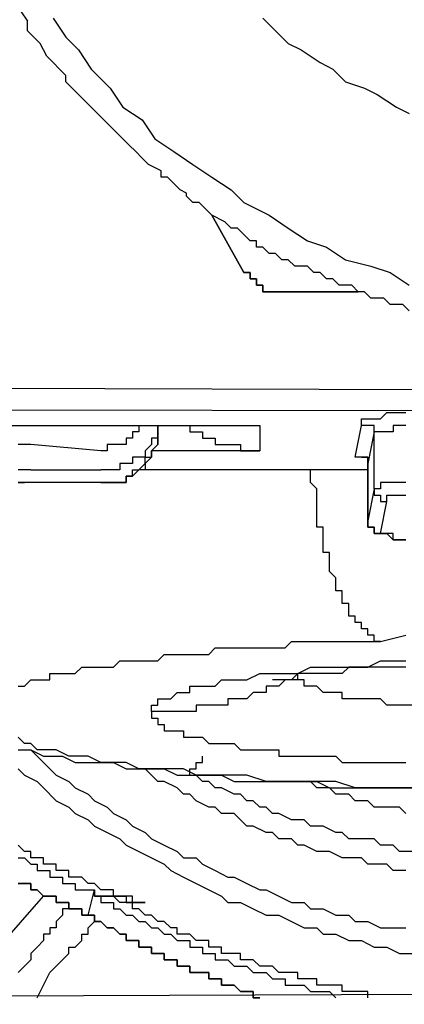
# Model space of a CAD drawing. Units: inches. Extents: x -69 to 81, y -7 to 97.
# Drawn here: x -6 to -5, y 51 to 53 of the extents above; entities that cross this region are included whole.
import ezdxf

# ---------------------------------------------------------------- set-up
doc = ezdxf.new("R2010")
doc.units = ezdxf.units.IN
doc.header["$MEASUREMENT"] = 0

# ---------------------------------------------------------------- blocks, each defined once
blk = doc.blocks.new('PeakFlow C front')
at = {"color": 8}
for p, q in [((9.556, 53.7408), (9.5627, 53.7307)), ((9.5627, 53.7206), (9.5627, 53.7307)), ((9.5627, 53.7273), (9.5627, 53.7307)), ((9.5896, 53.734), (9.6031, 53.7139)), ((9.8116, 53.734), (9.8251, 53.7206)), ((9.5694, 53.7139), (9.5627, 53.7206)), ((9.8251, 53.7206), (9.8385, 53.7071)), ((9.5761, 53.7071), (9.5694, 53.7139)), ((9.5761, 53.7071), (9.5694, 53.7139)), ((9.5829, 53.6937), (9.5761, 53.7071)), ((9.6031, 53.7139), (9.6165, 53.7004)), ((9.8385, 53.7071), (9.852, 53.7004)), ((9.6165, 53.7004), (9.63, 53.6802)), ((9.852, 53.7004), (9.8722, 53.687)), ((9.5896, 53.687), (9.5829, 53.6937)), ((9.5963, 53.6802), (9.5896, 53.687)), ((9.5963, 53.6802), (9.5896, 53.687)), ((9.8722, 53.687), (9.8856, 53.6802)), ((9.6031, 53.6735), (9.5963, 53.6802)), ((9.6031, 53.6735), (9.5963, 53.6802)), ((9.63, 53.6802), (9.6502, 53.66)), ((9.8856, 53.6802), (9.8991, 53.6668)), ((9.6031, 53.6668), (9.6031, 53.6735)), ((9.6098, 53.66), (9.6031, 53.6668)), ((9.8991, 53.6668), (9.9193, 53.66)), ((9.6165, 53.6533), (9.6098, 53.66)), ((9.6232, 53.6466), (9.6165, 53.6533)), ((9.6502, 53.66), (9.6636, 53.6399)), ((9.9193, 53.66), (9.9327, 53.6533)), ((9.9327, 53.6533), (9.9529, 53.6399)), ((9.63, 53.6399), (9.6232, 53.6466)), ((9.63, 53.6399), (9.6232, 53.6466)), ((9.6367, 53.6331), (9.63, 53.6399)), ((9.6367, 53.6331), (9.63, 53.6399)), ((9.6434, 53.6264), (9.6367, 53.6331)), ((9.6434, 53.6264), (9.6367, 53.6331)), ((9.6636, 53.6399), (9.6838, 53.6264)), ((9.9529, 53.6399), (9.9664, 53.6331)), ((9.6569, 53.6129), (9.6434, 53.6264)), ((9.6502, 53.6197), (9.6434, 53.6264)), ((9.6838, 53.6264), (9.6973, 53.6062)), ((9.6569, 53.6129), (9.6502, 53.6197)), ((9.6636, 53.6062), (9.6569, 53.6129)), ((9.6636, 53.6062), (9.6569, 53.6129)), ((9.6703, 53.5995), (9.6636, 53.6062)), ((9.6703, 53.5995), (9.6636, 53.6062)), ((9.6973, 53.6062), (9.7174, 53.5928)), ((9.6771, 53.5928), (9.6703, 53.5995)), ((9.6771, 53.5928), (9.6703, 53.5995)), ((9.6838, 53.586), (9.6771, 53.5928)), ((9.6838, 53.586), (9.6771, 53.5928)), ((9.7174, 53.5928), (9.7376, 53.5793)), ((9.6905, 53.5793), (9.6838, 53.586)), ((9.6905, 53.5793), (9.6838, 53.586)), ((9.704, 53.5726), (9.6905, 53.5793)), ((9.704, 53.5658), (9.704, 53.5726)), ((9.7376, 53.5793), (9.7578, 53.5658)), ((9.7107, 53.5658), (9.704, 53.5658)), ((9.7174, 53.5591), (9.7107, 53.5658)), ((9.7174, 53.5591), (9.7107, 53.5658)), ((9.7578, 53.5658), (9.778, 53.5524)), ((9.7242, 53.5524), (9.7174, 53.5591)), ((9.7242, 53.5524), (9.7174, 53.5591)), ((9.7309, 53.549), (9.7242, 53.5524)), ((9.7309, 53.5457), (9.7309, 53.549)), ((9.778, 53.5524), (9.7914, 53.5389)), ((9.7376, 53.5389), (9.7309, 53.5457)), ((9.7443, 53.5389), (9.7376, 53.5389)), ((9.7511, 53.5322), (9.7443, 53.5389)), ((9.7511, 53.5322), (9.7443, 53.5389)), ((9.7914, 53.5389), (9.8184, 53.5255)), ((9.7578, 53.5255), (9.7511, 53.5322)), ((9.7578, 53.5255), (9.7511, 53.5322)), ((9.7713, 53.5187), (9.7578, 53.5255)), ((9.7578, 53.5255), (9.7914, 53.4649)), ((9.7914, 53.4649), (9.7578, 53.5255)), ((9.778, 53.512), (9.7713, 53.5187)), ((9.8184, 53.5255), (9.8385, 53.512)), ((9.7847, 53.512), (9.778, 53.512)), ((9.7914, 53.5053), (9.7847, 53.512)), ((9.7914, 53.5053), (9.7847, 53.512)), ((9.8385, 53.512), (9.8587, 53.4986)), ((9.7982, 53.4986), (9.7914, 53.5053)), ((9.7982, 53.4986), (9.7914, 53.5053)), ((9.8049, 53.4986), (9.7982, 53.4986)), ((9.8049, 53.4986), (9.7982, 53.4986)), ((9.8049, 53.4918), (9.8049, 53.4986)), ((9.8049, 53.4918), (9.8049, 53.4986)), ((9.8049, 53.4918), (9.8049, 53.4986)), ((9.8587, 53.4986), (9.8789, 53.4918)), ((9.8116, 53.4918), (9.8049, 53.4918)), ((9.8116, 53.4918), (9.8049, 53.4918)), ((9.8116, 53.4918), (9.8049, 53.4918)), ((9.8184, 53.4851), (9.8116, 53.4918)), ((9.8116, 53.4918), (9.8184, 53.4851)), ((9.8184, 53.4851), (9.8116, 53.4918)), ((9.8789, 53.4918), (9.8991, 53.4784)), ((9.8251, 53.4851), (9.8184, 53.4851)), ((9.8251, 53.4851), (9.8184, 53.4851)), ((9.8318, 53.4784), (9.8251, 53.4851)), ((9.8385, 53.4784), (9.8318, 53.4784)), ((9.8385, 53.4784), (9.8318, 53.4784)), ((9.8453, 53.4716), (9.8385, 53.4784)), ((9.8991, 53.4784), (9.926, 53.4716)), ((9.8587, 53.4716), (9.8453, 53.4716)), ((9.852, 53.4716), (9.8453, 53.4716)), ((9.8587, 53.4716), (9.852, 53.4716)), ((9.8655, 53.4649), (9.8587, 53.4716)), ((9.8655, 53.4649), (9.8587, 53.4716)), ((9.926, 53.4716), (9.9462, 53.4649)), ((9.7914, 53.4649), (9.7982, 53.4649)), ((9.7982, 53.4649), (9.7914, 53.4649)), ((9.7982, 53.4649), (9.7982, 53.4582)), ((9.7982, 53.4582), (9.7982, 53.4649)), ((9.7982, 53.4582), (9.8049, 53.4582)), ((9.8049, 53.4582), (9.7982, 53.4582)), ((9.8049, 53.4582), (9.8049, 53.4515)), ((9.8049, 53.4515), (9.8049, 53.4582)), ((9.8722, 53.4649), (9.8655, 53.4649)), ((9.8722, 53.4649), (9.8655, 53.4649)), ((9.8789, 53.4582), (9.8722, 53.4649)), ((9.8789, 53.4582), (9.8722, 53.4649)), ((9.8856, 53.4582), (9.8789, 53.4582)), ((9.8856, 53.4582), (9.8789, 53.4582)), ((9.8924, 53.4515), (9.8856, 53.4582)), ((9.8924, 53.4515), (9.8856, 53.4582)), ((9.9462, 53.4649), (9.9664, 53.4515)), ((9.8049, 53.4515), (9.8116, 53.4515)), ((9.8116, 53.4515), (9.8049, 53.4515)), ((9.8116, 53.4515), (9.8116, 53.4447)), ((9.8116, 53.4447), (9.8116, 53.4515)), ((9.8116, 53.4447), (9.8184, 53.4447)), ((9.8184, 53.4447), (9.8116, 53.4447)), ((9.8184, 53.4447), (9.8251, 53.4447)), ((9.8251, 53.4447), (9.8184, 53.4447)), ((9.8251, 53.4447), (9.8318, 53.4447)), ((9.8318, 53.4447), (9.8251, 53.4447)), ((9.8318, 53.4447), (9.9126, 53.4447)), ((9.9126, 53.4447), (9.8318, 53.4447)), ((9.8991, 53.4515), (9.8924, 53.4515)), ((9.8991, 53.4515), (9.8924, 53.4515)), ((9.9058, 53.4515), (9.8991, 53.4515)), ((9.9058, 53.4515), (9.8991, 53.4515)), ((9.9126, 53.4447), (9.9058, 53.4515)), ((9.9126, 53.4447), (9.9058, 53.4515)), ((9.9193, 53.4447), (9.9126, 53.4447)), ((9.9193, 53.4447), (9.9126, 53.4447)), ((9.926, 53.438), (9.9193, 53.4447)), ((9.926, 53.438), (9.9193, 53.4447)), ((9.9327, 53.438), (9.926, 53.438)), ((9.9327, 53.438), (9.926, 53.438)), ((9.9395, 53.438), (9.9327, 53.438)), ((9.9395, 53.438), (9.9327, 53.438)), ((9.9462, 53.4313), (9.9395, 53.438)), ((9.9462, 53.4313), (9.9395, 53.438)), ((9.9529, 53.4313), (9.9462, 53.4313)), ((9.9529, 53.4313), (9.9462, 53.4313)), ((9.9597, 53.4313), (9.9529, 53.4313)), ((9.9597, 53.4313), (9.9529, 53.4313)), ((9.9664, 53.4245), (9.9597, 53.4313)), ((9.9664, 53.4245), (9.9597, 53.4313)), ((11.0194, 53.3371), (7.3121, 53.3505)), ((11.0194, 53.3169), (7.3121, 53.3236)), ((9.9159, 53.3034), (9.9159, 53.3102)), ((9.9159, 53.3102), (9.9226, 53.3102)), ((9.9226, 53.3102), (9.9294, 53.3102)), ((9.9294, 53.3102), (9.9361, 53.3102)), ((9.9361, 53.3102), (9.9428, 53.3169)), ((9.9428, 53.3169), (9.9496, 53.3169)), ((9.9496, 53.3169), (9.9563, 53.3169)), ((9.9563, 53.3169), (9.963, 53.3169)), ((9.4719, 53.3034), (9.8083, 53.3034)), ((9.6804, 53.3034), (9.6804, 53.2967)), ((9.7006, 53.29), (9.7006, 53.3034)), ((9.7006, 53.3034), (9.7006, 53.2967)), ((9.7343, 53.3034), (9.7343, 53.2967)), ((9.8083, 53.3034), (9.8083, 53.2765)), ((9.9092, 53.2698), (9.9159, 53.3034)), ((9.9226, 53.3034), (9.9159, 53.3034)), ((9.9294, 53.3034), (9.9226, 53.3034)), ((9.9294, 53.2967), (9.9294, 53.3034)), ((9.9563, 53.3034), (9.9496, 53.3034)), ((9.9496, 53.3034), (9.9496, 53.2967)), ((9.963, 53.3034), (9.9563, 53.3034)), ((9.6737, 53.29), (9.667, 53.29)), ((9.667, 53.29), (9.667, 53.2833)), ((9.6804, 53.2967), (9.6737, 53.2967)), ((9.6737, 53.2967), (9.6737, 53.29)), ((9.7006, 53.29), (9.6939, 53.29)), ((9.6939, 53.29), (9.6939, 53.2833)), ((9.7006, 53.2967), (9.7006, 53.29)), ((9.7006, 53.2833), (9.7006, 53.29)), ((9.7006, 53.29), (9.7006, 53.2833)), ((9.7343, 53.2967), (9.741, 53.2967)), ((9.741, 53.2967), (9.7477, 53.2967)), ((9.7477, 53.2967), (9.7477, 53.29)), ((9.7477, 53.29), (9.7544, 53.29)), ((9.7544, 53.29), (9.7612, 53.29)), ((9.7612, 53.29), (9.7612, 53.2833)), ((9.9294, 53.2967), (9.9226, 53.2631)), ((9.9361, 53.2967), (9.9294, 53.2967)), ((9.9294, 53.2362), (9.9294, 53.2967)), ((9.9428, 53.2967), (9.9361, 53.2967)), ((9.9496, 53.2967), (9.9428, 53.2967)), ((9.5593, 53.2833), (9.5526, 53.2833)), ((9.5661, 53.2833), (9.5593, 53.2833)), ((9.6401, 53.2765), (9.5661, 53.2833)), ((9.6535, 53.2833), (9.6468, 53.2833)), ((9.6468, 53.2833), (9.6468, 53.2765)), ((9.6602, 53.2833), (9.6535, 53.2833)), ((9.667, 53.2833), (9.6602, 53.2833)), ((9.6939, 53.2833), (9.6872, 53.2765)), ((9.6939, 53.2765), (9.7006, 53.2833)), ((9.7006, 53.2833), (9.6939, 53.2765)), ((9.7612, 53.2833), (9.7679, 53.2833)), ((9.7679, 53.2833), (9.7746, 53.2833)), ((9.7746, 53.2833), (9.7814, 53.2833)), ((9.7814, 53.2833), (9.7881, 53.2833)), ((9.7881, 53.2833), (9.7881, 53.2765)), ((9.6468, 53.2765), (9.6401, 53.2765)), ((9.6804, 53.2698), (9.6737, 53.2698)), ((9.6737, 53.2698), (9.6737, 53.2631)), ((9.6872, 53.2698), (9.6804, 53.2698)), ((9.6872, 53.2765), (9.6872, 53.2698)), ((9.6872, 53.2631), (9.6872, 53.2698)), ((9.6872, 53.2698), (9.6939, 53.2698)), ((9.6939, 53.2698), (9.6872, 53.2631)), ((9.6939, 53.2698), (9.6939, 53.2765)), ((9.6939, 53.2765), (9.6939, 53.2698)), ((9.8083, 53.2765), (9.6939, 53.2765)), ((9.7881, 53.2765), (9.7948, 53.2765)), ((9.7948, 53.2765), (9.8015, 53.2765)), ((9.8015, 53.2765), (9.8083, 53.2765)), ((9.9159, 53.2698), (9.9092, 53.2698)), ((9.9159, 53.2698), (9.9092, 53.2698)), ((9.9226, 53.2698), (9.9159, 53.2698)), ((9.9226, 53.2698), (9.9159, 53.2698)), ((9.9159, 53.2698), (9.9226, 53.2698)), ((9.9226, 53.2631), (9.9226, 53.2698)), ((9.9226, 53.2698), (9.9226, 53.2631)), ((9.667, 53.2631), (9.6602, 53.2631)), ((9.6602, 53.2631), (9.6602, 53.2563)), ((9.6737, 53.2631), (9.667, 53.2631)), ((9.6804, 53.2563), (9.6872, 53.2631)), ((9.6872, 53.2631), (9.6872, 53.2563)), ((9.9226, 53.2025), (9.9226, 53.2631)), ((9.9226, 53.2631), (9.9226, 53.2025)), ((9.5593, 53.2563), (9.5526, 53.2563)), ((9.5661, 53.2563), (9.5593, 53.2563)), ((9.5661, 53.2563), (9.6401, 53.2563)), ((9.6468, 53.2563), (9.6401, 53.2563)), ((9.6535, 53.2563), (9.6468, 53.2563)), ((9.6602, 53.2563), (9.6535, 53.2563)), ((9.667, 53.2429), (9.667, 53.2496)), ((9.667, 53.2496), (9.6737, 53.2496)), ((9.6737, 53.2496), (9.667, 53.2496)), ((9.667, 53.2496), (9.667, 53.2429)), ((9.6737, 53.2496), (9.6737, 53.2563)), ((9.6737, 53.2563), (9.6804, 53.2563)), ((9.6804, 53.2563), (9.6737, 53.2496)), ((9.6872, 53.2563), (9.6804, 53.2563)), ((9.9226, 53.2563), (9.6804, 53.2563)), ((9.9226, 53.2563), (9.6804, 53.2563)), ((9.8621, 53.2496), (9.8621, 53.2563)), ((9.8621, 53.2429), (9.8621, 53.2496)), ((9.5526, 53.2429), (9.5593, 53.2429)), ((9.5593, 53.2429), (9.5526, 53.2429)), ((9.6401, 53.2429), (9.5593, 53.2429)), ((9.6401, 53.2429), (9.5593, 53.2429)), ((9.6401, 53.2429), (9.6468, 53.2429)), ((9.6468, 53.2429), (9.6401, 53.2429)), ((9.6468, 53.2429), (9.6535, 53.2429)), ((9.6535, 53.2429), (9.6468, 53.2429)), ((9.6535, 53.2429), (9.6602, 53.2429)), ((9.6602, 53.2429), (9.6535, 53.2429)), ((9.6602, 53.2429), (9.667, 53.2429)), ((9.667, 53.2429), (9.6602, 53.2429)), ((9.8688, 53.2362), (9.8621, 53.2429)), ((9.9428, 53.2429), (9.9361, 53.2429)), ((9.9361, 53.2429), (9.9361, 53.2362)), ((9.9496, 53.2429), (9.9428, 53.2429)), ((9.9563, 53.2429), (9.9496, 53.2429)), ((9.963, 53.2429), (9.9563, 53.2429)), ((9.8688, 53.2294), (9.8688, 53.2362)), ((9.8688, 53.2227), (9.8688, 53.2294)), ((9.9294, 53.2362), (9.9226, 53.2025)), ((9.9361, 53.2362), (9.9294, 53.2362)), ((9.9294, 53.2362), (9.9294, 53.2294)), ((9.9294, 53.2294), (9.9361, 53.2294)), ((9.9361, 53.2294), (9.9361, 53.2227)), ((9.9428, 53.2227), (9.9428, 53.2294)), ((9.9428, 53.2294), (9.9496, 53.2294)), ((9.9496, 53.2294), (9.9563, 53.2294)), ((9.9563, 53.2294), (9.963, 53.2294)), ((9.8688, 53.216), (9.8688, 53.2227)), ((9.8688, 53.2092), (9.8688, 53.216)), ((9.9361, 53.2227), (9.9428, 53.2227)), ((9.9361, 53.1891), (9.9428, 53.2227)), ((9.8688, 53.2025), (9.8688, 53.2092)), ((9.8688, 53.1958), (9.8688, 53.2025)), ((9.8756, 53.1958), (9.8688, 53.1958)), ((9.8756, 53.1891), (9.8756, 53.1958)), ((9.9226, 53.1958), (9.9226, 53.2025)), ((9.9226, 53.2025), (9.9226, 53.1958)), ((9.9294, 53.1958), (9.9226, 53.1958)), ((9.9226, 53.1958), (9.9294, 53.1958)), ((9.9294, 53.1891), (9.9294, 53.1958)), ((9.9294, 53.1958), (9.9294, 53.1891)), ((9.8756, 53.1823), (9.8756, 53.1891)), ((9.9361, 53.1891), (9.9294, 53.1891)), ((9.9294, 53.1891), (9.9361, 53.1891)), ((9.9428, 53.1891), (9.9361, 53.1891)), ((9.9361, 53.1891), (9.9428, 53.1891)), ((9.9496, 53.1891), (9.9428, 53.1891)), ((9.9428, 53.1891), (9.9496, 53.1823)), ((9.9496, 53.1823), (9.9496, 53.1891)), ((9.8756, 53.1756), (9.8756, 53.1823)), ((9.8756, 53.1689), (9.8756, 53.1756)), ((9.9563, 53.1823), (9.9496, 53.1823)), ((9.9496, 53.1823), (9.9563, 53.1823)), ((9.963, 53.1823), (9.9563, 53.1823)), ((9.9563, 53.1823), (9.963, 53.1823)), ((9.8823, 53.1689), (9.8756, 53.1689)), ((9.8823, 53.1621), (9.8823, 53.1689)), ((9.8823, 53.1554), (9.8823, 53.1621)), ((9.8823, 53.1487), (9.8823, 53.1554)), ((9.889, 53.142), (9.8823, 53.1487)), ((9.889, 53.1352), (9.889, 53.142)), ((9.889, 53.1285), (9.889, 53.1352)), ((9.8957, 53.1285), (9.889, 53.1285)), ((9.8957, 53.1218), (9.8957, 53.1285)), ((9.8957, 53.115), (9.8957, 53.1218)), ((9.9025, 53.115), (9.8957, 53.115)), ((9.9025, 53.1083), (9.9025, 53.115)), ((9.9025, 53.1016), (9.9025, 53.1083)), ((9.9092, 53.1016), (9.9025, 53.1016)), ((9.9092, 53.0949), (9.9092, 53.1016)), ((9.9159, 53.0949), (9.9092, 53.0949)), ((9.9159, 53.0881), (9.9159, 53.0949)), ((9.9226, 53.0881), (9.9159, 53.0881)), ((9.9226, 53.0814), (9.9226, 53.0881)), ((9.9294, 53.0814), (9.9226, 53.0814)), ((9.9294, 53.0747), (9.9294, 53.0814)), ((9.9361, 53.0747), (9.963, 53.0814)), ((9.8352, 53.068), (9.8419, 53.0747)), ((9.8419, 53.0747), (9.8486, 53.0747)), ((9.8486, 53.0747), (9.8621, 53.0747)), ((9.8621, 53.0747), (9.8688, 53.0747)), ((9.8688, 53.0747), (9.8756, 53.0747)), ((9.8756, 53.0747), (9.8823, 53.0747)), ((9.8823, 53.0747), (9.889, 53.0747)), ((9.889, 53.0747), (9.8957, 53.0747)), ((9.8957, 53.0747), (9.9025, 53.0747)), ((9.9025, 53.0747), (9.9092, 53.0747)), ((9.9092, 53.0747), (9.9159, 53.0747)), ((9.9159, 53.0747), (9.9226, 53.0747)), ((9.9226, 53.0747), (9.9361, 53.0747)), ((9.9361, 53.0747), (9.9294, 53.0747)), ((9.7006, 53.0545), (9.7073, 53.0612)), ((9.7073, 53.0612), (9.7141, 53.0612)), ((9.7141, 53.0612), (9.7208, 53.0612)), ((9.7208, 53.0612), (9.7275, 53.0612)), ((9.7275, 53.0612), (9.7343, 53.0612)), ((9.7343, 53.0612), (9.741, 53.0612)), ((9.741, 53.0612), (9.7477, 53.0612)), ((9.7477, 53.0612), (9.7544, 53.0612)), ((9.7544, 53.0612), (9.7612, 53.068)), ((9.7612, 53.068), (9.7679, 53.068)), ((9.7679, 53.068), (9.7746, 53.068)), ((9.7746, 53.068), (9.7814, 53.068)), ((9.7814, 53.068), (9.7881, 53.068)), ((9.7881, 53.068), (9.7948, 53.068)), ((9.7948, 53.068), (9.8015, 53.068)), ((9.8015, 53.068), (9.8083, 53.068)), ((9.8083, 53.068), (9.815, 53.068)), ((9.815, 53.068), (9.8217, 53.068)), ((9.8217, 53.068), (9.8285, 53.068)), ((9.8285, 53.068), (9.8352, 53.068)), ((9.6535, 53.0478), (9.6602, 53.0545)), ((9.6602, 53.0545), (9.667, 53.0545)), ((9.667, 53.0545), (9.6737, 53.0545)), ((9.6737, 53.0545), (9.6804, 53.0545)), ((9.6804, 53.0545), (9.6872, 53.0545)), ((9.6872, 53.0545), (9.6939, 53.0545)), ((9.6939, 53.0545), (9.7006, 53.0545)), ((9.9226, 53.0478), (9.9361, 53.0545)), ((9.9361, 53.0545), (9.9428, 53.0545)), ((9.9428, 53.0545), (9.9496, 53.0545)), ((9.9496, 53.0545), (9.963, 53.0545)), ((9.5862, 53.0343), (9.5862, 53.041)), ((9.5862, 53.041), (9.593, 53.041)), ((9.593, 53.041), (9.5997, 53.041)), ((9.5997, 53.041), (9.6064, 53.041)), ((9.6064, 53.041), (9.6131, 53.041)), ((9.6131, 53.041), (9.6199, 53.0478)), ((9.6199, 53.0478), (9.6266, 53.0478)), ((9.6266, 53.0478), (9.6333, 53.0478)), ((9.6333, 53.0478), (9.6401, 53.0478)), ((9.6401, 53.0478), (9.6468, 53.0478)), ((9.6468, 53.0478), (9.6535, 53.0478)), ((9.7948, 53.0343), (9.8083, 53.041)), ((9.8083, 53.041), (9.815, 53.041)), ((9.815, 53.041), (9.8217, 53.041)), ((9.8217, 53.041), (9.8285, 53.041)), ((9.8285, 53.041), (9.8352, 53.041)), ((9.8352, 53.041), (9.8419, 53.041)), ((9.8419, 53.041), (9.8486, 53.041)), ((9.8486, 53.041), (9.8419, 53.0343)), ((9.8486, 53.041), (9.8621, 53.0478)), ((9.8486, 53.0343), (9.8486, 53.041)), ((9.8554, 53.041), (9.8486, 53.041)), ((9.8621, 53.041), (9.8554, 53.041)), ((9.8621, 53.0478), (9.8688, 53.0478)), ((9.8688, 53.041), (9.8621, 53.041)), ((9.8688, 53.0478), (9.8756, 53.0478)), ((9.8756, 53.041), (9.8688, 53.041)), ((9.8756, 53.0478), (9.889, 53.0478)), ((9.8823, 53.041), (9.8756, 53.041)), ((9.889, 53.041), (9.8823, 53.041)), ((9.889, 53.0478), (9.8957, 53.0478)), ((9.8957, 53.041), (9.889, 53.041)), ((9.8957, 53.0478), (9.9092, 53.0478)), ((9.9025, 53.0478), (9.8957, 53.041)), ((9.9092, 53.0478), (9.9025, 53.0478)), ((9.9092, 53.0478), (9.9159, 53.0478)), ((9.9159, 53.0478), (9.9092, 53.0478)), ((9.9159, 53.0478), (9.9226, 53.0478)), ((9.9226, 53.0478), (9.9159, 53.0478)), ((9.9294, 53.0478), (9.9226, 53.0478)), ((9.9361, 53.0478), (9.9294, 53.0478)), ((9.9428, 53.0478), (9.9361, 53.0478)), ((9.9496, 53.0478), (9.9428, 53.0478)), ((9.963, 53.0478), (9.9496, 53.0478)), ((9.5593, 53.0276), (9.5661, 53.0343)), ((9.5661, 53.0343), (9.5728, 53.0343)), ((9.5728, 53.0343), (9.5795, 53.0343)), ((9.5795, 53.0343), (9.5862, 53.0343)), ((9.7612, 53.0276), (9.7679, 53.0343)), ((9.7679, 53.0343), (9.7746, 53.0343)), ((9.7746, 53.0343), (9.7814, 53.0343)), ((9.7814, 53.0343), (9.7881, 53.0343)), ((9.7881, 53.0343), (9.7948, 53.0343)), ((9.8285, 53.0343), (9.8217, 53.0343)), ((9.8352, 53.0343), (9.8285, 53.0276)), ((9.8352, 53.0343), (9.8285, 53.0343)), ((9.8419, 53.0343), (9.8352, 53.0343)), ((9.8419, 53.0343), (9.8352, 53.0343)), ((9.8486, 53.0343), (9.8419, 53.0343)), ((9.8554, 53.0343), (9.8486, 53.0343)), ((9.8554, 53.0276), (9.8554, 53.0343)), ((9.5526, 53.0276), (9.5593, 53.0276)), ((9.7141, 53.0141), (9.7208, 53.0209)), ((9.7208, 53.0209), (9.7275, 53.0209)), ((9.7275, 53.0209), (9.7343, 53.0209)), ((9.7343, 53.0209), (9.7343, 53.0276)), ((9.7343, 53.0276), (9.741, 53.0276)), ((9.741, 53.0276), (9.7477, 53.0276)), ((9.7477, 53.0276), (9.7544, 53.0276)), ((9.7544, 53.0276), (9.7612, 53.0276)), ((9.8015, 53.0209), (9.7948, 53.0141)), ((9.8083, 53.0209), (9.8015, 53.0209)), ((9.815, 53.0209), (9.8083, 53.0209)), ((9.8217, 53.0276), (9.815, 53.0276)), ((9.815, 53.0276), (9.815, 53.0209)), ((9.8285, 53.0276), (9.8217, 53.0276)), ((9.8621, 53.0276), (9.8554, 53.0276)), ((9.8688, 53.0276), (9.8621, 53.0276)), ((9.8756, 53.0209), (9.8688, 53.0276)), ((9.8823, 53.0209), (9.8756, 53.0209)), ((9.889, 53.0209), (9.8823, 53.0209)), ((9.8957, 53.0209), (9.889, 53.0209)), ((9.8957, 53.0141), (9.8957, 53.0209)), ((9.6939, 53.0007), (9.6939, 53.0074)), ((9.6939, 53.0074), (9.7006, 53.0074)), ((9.7006, 53.0074), (9.7006, 53.0141)), ((9.7006, 53.0141), (9.7073, 53.0141)), ((9.7073, 53.0141), (9.7141, 53.0141)), ((9.7477, 53.0074), (9.741, 53.0074)), ((9.741, 53.0074), (9.741, 53.0007)), ((9.7544, 53.0074), (9.7477, 53.0074)), ((9.7612, 53.0074), (9.7544, 53.0074)), ((9.7679, 53.0074), (9.7612, 53.0074)), ((9.7746, 53.0074), (9.7679, 53.0074)), ((9.7814, 53.0141), (9.7746, 53.0141)), ((9.7746, 53.0141), (9.7746, 53.0074)), ((9.7881, 53.0141), (9.7814, 53.0141)), ((9.7948, 53.0141), (9.7881, 53.0141)), ((9.9025, 53.0141), (9.8957, 53.0141)), ((9.9092, 53.0141), (9.9025, 53.0141)), ((9.9159, 53.0141), (9.9092, 53.0141)), ((9.9226, 53.0141), (9.9159, 53.0141)), ((9.9294, 53.0141), (9.9226, 53.0141)), ((9.9361, 53.0141), (9.9294, 53.0141)), ((9.9428, 53.0074), (9.9361, 53.0141)), ((9.9496, 53.0074), (9.9428, 53.0074)), ((9.9563, 53.0074), (9.9496, 53.0074)), ((9.9697, 53.0074), (9.9563, 53.0074)), ((9.7006, 53.0007), (9.6939, 53.0007)), ((9.6939, 53.0007), (9.6939, 52.9939)), ((9.7073, 53.0007), (9.7006, 53.0007)), ((9.7141, 53.0007), (9.7073, 53.0007)), ((9.7208, 53.0007), (9.7141, 53.0007)), ((9.7275, 53.0007), (9.7208, 53.0007)), ((9.7343, 53.0007), (9.7275, 53.0007)), ((9.741, 53.0007), (9.7343, 53.0007)), ((9.6939, 52.9939), (9.7006, 52.9939)), ((9.7006, 52.9939), (9.7006, 52.9872)), ((9.7006, 52.9872), (9.7073, 52.9872)), ((9.7073, 52.9872), (9.7073, 52.9805)), ((9.7073, 52.9805), (9.7141, 52.9805)), ((9.7141, 52.9805), (9.7208, 52.9805)), ((9.7208, 52.9805), (9.7275, 52.9805)), ((9.7275, 52.9805), (9.7275, 52.9738)), ((9.5593, 52.967), (9.5526, 52.9738)), ((9.5661, 52.967), (9.5593, 52.967)), ((9.5728, 52.9603), (9.5661, 52.967)), ((9.7275, 52.9738), (9.7343, 52.9738)), ((9.7343, 52.9738), (9.741, 52.9738)), ((9.741, 52.9738), (9.7477, 52.9738)), ((9.7477, 52.9738), (9.7544, 52.967)), ((9.7544, 52.967), (9.7612, 52.967)), ((9.7612, 52.967), (9.7679, 52.967)), ((9.7679, 52.967), (9.7746, 52.967)), ((9.7746, 52.967), (9.7814, 52.967)), ((9.7814, 52.967), (9.7881, 52.9603)), ((9.5526, 52.9603), (9.5661, 52.9603)), ((9.5661, 52.9603), (9.5728, 52.9536)), ((9.5661, 52.9603), (9.5795, 52.9536)), ((9.5862, 52.9603), (9.5728, 52.9603)), ((9.593, 52.9603), (9.5862, 52.9603)), ((9.6064, 52.9536), (9.593, 52.9603)), ((9.7881, 52.9603), (9.7948, 52.9603)), ((9.7948, 52.9603), (9.8015, 52.9603)), ((9.8015, 52.9603), (9.8083, 52.9603)), ((9.8083, 52.9603), (9.815, 52.9603)), ((9.815, 52.9603), (9.8217, 52.9603)), ((9.8217, 52.9603), (9.8285, 52.9603)), ((9.8285, 52.9603), (9.8285, 52.9536)), ((9.5728, 52.9536), (9.5862, 52.9401)), ((9.5795, 52.9536), (9.593, 52.9536)), ((9.593, 52.9536), (9.5997, 52.9536)), ((9.5997, 52.9536), (9.6131, 52.9468)), ((9.6199, 52.9536), (9.6064, 52.9536)), ((9.6131, 52.9468), (9.6266, 52.9468)), ((9.6266, 52.9536), (9.6199, 52.9536)), ((9.6401, 52.9468), (9.6266, 52.9536)), ((9.6266, 52.9468), (9.6401, 52.9468)), ((9.6535, 52.9468), (9.6401, 52.9468)), ((9.6401, 52.9468), (9.6535, 52.9468)), ((9.667, 52.9468), (9.6535, 52.9468)), ((9.6535, 52.9468), (9.667, 52.9401)), ((9.6804, 52.9401), (9.667, 52.9468)), ((9.741, 52.9401), (9.741, 52.9468)), ((9.741, 52.9468), (9.7477, 52.9468)), ((9.7477, 52.9468), (9.7477, 52.9536)), ((9.8285, 52.9536), (9.8352, 52.9536)), ((9.8352, 52.9536), (9.8419, 52.9536)), ((9.8419, 52.9536), (9.8486, 52.9536)), ((9.8486, 52.9536), (9.8554, 52.9536)), ((9.8554, 52.9536), (9.8621, 52.9536)), ((9.8621, 52.9536), (9.8688, 52.9536)), ((9.8688, 52.9536), (9.8756, 52.9536)), ((9.8756, 52.9536), (9.8823, 52.9536)), ((9.8823, 52.9536), (9.889, 52.9536)), ((9.889, 52.9536), (9.8957, 52.9468)), ((9.8957, 52.9468), (9.9025, 52.9468)), ((9.9025, 52.9468), (9.9092, 52.9468)), ((9.9092, 52.9468), (9.9159, 52.9468)), ((9.9159, 52.9468), (9.9226, 52.9468)), ((9.9226, 52.9468), (9.9294, 52.9468)), ((9.9294, 52.9468), (9.9361, 52.9468)), ((9.9361, 52.9468), (9.9428, 52.9468)), ((9.9428, 52.9468), (9.9496, 52.9468)), ((9.9496, 52.9468), (9.9563, 52.9468)), ((9.9563, 52.9468), (9.963, 52.9468)), ((9.5526, 52.9401), (9.5593, 52.9334)), ((9.5862, 52.9401), (9.593, 52.9334)), ((9.667, 52.9401), (9.6804, 52.9401)), ((9.6939, 52.9401), (9.6804, 52.9401)), ((9.6804, 52.9401), (9.6939, 52.9401)), ((9.6939, 52.9334), (9.6872, 52.9401)), ((9.7141, 52.9401), (9.6939, 52.9401)), ((9.6939, 52.9401), (9.7073, 52.9401)), ((9.7073, 52.9401), (9.7208, 52.9334)), ((9.7275, 52.9401), (9.7141, 52.9401)), ((9.741, 52.9334), (9.7275, 52.9401)), ((9.7343, 52.9334), (9.7343, 52.9401)), ((9.7343, 52.9401), (9.741, 52.9401)), ((9.5593, 52.9334), (9.5728, 52.9267)), ((9.5728, 52.9267), (9.5795, 52.9199)), ((9.593, 52.9334), (9.6064, 52.9267)), ((9.6064, 52.9267), (9.6131, 52.9199)), ((9.7006, 52.9267), (9.6939, 52.9334)), ((9.7073, 52.9267), (9.7006, 52.9267)), ((9.7208, 52.9199), (9.7073, 52.9267)), ((9.7208, 52.9334), (9.7343, 52.9334)), ((9.7275, 52.9334), (9.7343, 52.9334)), ((9.7343, 52.9334), (9.7544, 52.9334)), ((9.7477, 52.9267), (9.741, 52.9334)), ((9.7612, 52.9334), (9.741, 52.9334)), ((9.7544, 52.9267), (9.7477, 52.9267)), ((9.7544, 52.9334), (9.7679, 52.9334)), ((9.7612, 52.9199), (9.7544, 52.9267)), ((9.7746, 52.9334), (9.7612, 52.9334)), ((9.7679, 52.9334), (9.7814, 52.9267)), ((9.7948, 52.9334), (9.7746, 52.9334)), ((9.7814, 52.9267), (9.8015, 52.9267)), ((9.815, 52.9267), (9.7948, 52.9334)), ((9.8015, 52.9267), (9.815, 52.9267)), ((9.8285, 52.9267), (9.815, 52.9267)), ((9.815, 52.9267), (9.8352, 52.9267)), ((9.8486, 52.9267), (9.8285, 52.9267)), ((9.8352, 52.9267), (9.8486, 52.9267)), ((9.8688, 52.9267), (9.8486, 52.9267)), ((9.8486, 52.9267), (9.8688, 52.9267)), ((9.8688, 52.9199), (9.8621, 52.9267)), ((9.889, 52.9267), (9.8688, 52.9267)), ((9.8688, 52.9267), (9.8823, 52.9199)), ((9.9092, 52.9199), (9.889, 52.9267)), ((9.5795, 52.9199), (9.593, 52.9065)), ((9.6131, 52.9199), (9.6266, 52.9132)), ((9.7275, 52.9132), (9.7208, 52.9199)), ((9.7679, 52.9199), (9.7612, 52.9199)), ((9.7814, 52.9132), (9.7679, 52.9199)), ((9.8756, 52.9199), (9.8688, 52.9199)), ((9.8823, 52.9199), (9.8756, 52.9199)), ((9.889, 52.9132), (9.8823, 52.9199)), ((9.8823, 52.9199), (9.9025, 52.9199)), ((9.9025, 52.9199), (9.9159, 52.9199)), ((9.9294, 52.9199), (9.9092, 52.9199)), ((9.9159, 52.9199), (9.9361, 52.9199)), ((9.9496, 52.9199), (9.9294, 52.9199)), ((9.9361, 52.9199), (9.9496, 52.9199)), ((9.9697, 52.9199), (9.9496, 52.9199)), ((9.9496, 52.9199), (9.9697, 52.9199)), ((9.593, 52.9065), (9.6064, 52.8997)), ((9.6266, 52.9132), (9.6333, 52.9065)), ((9.6333, 52.9065), (9.6468, 52.8997)), ((9.7343, 52.9132), (9.7275, 52.9132)), ((9.741, 52.9065), (9.7343, 52.9132)), ((9.7544, 52.8997), (9.741, 52.9065)), ((9.7881, 52.9132), (9.7814, 52.9132)), ((9.7948, 52.9065), (9.7881, 52.9132)), ((9.8015, 52.9065), (9.7948, 52.9065)), ((9.8083, 52.8997), (9.8015, 52.9065)), ((9.8957, 52.9132), (9.889, 52.9132)), ((9.9025, 52.9132), (9.8957, 52.9132)), ((9.9092, 52.9065), (9.9025, 52.9132)), ((9.9159, 52.9065), (9.9092, 52.9065)), ((9.9226, 52.9065), (9.9159, 52.9065)), ((9.9294, 52.8997), (9.9226, 52.9065)), ((9.6064, 52.8997), (9.6131, 52.893)), ((9.6131, 52.893), (9.6266, 52.8863)), ((9.6468, 52.8997), (9.6535, 52.893)), ((9.6535, 52.893), (9.667, 52.8863)), ((9.7612, 52.8997), (9.7544, 52.8997)), ((9.7679, 52.893), (9.7612, 52.8997)), ((9.7814, 52.893), (9.7679, 52.893)), ((9.7881, 52.8863), (9.7814, 52.893)), ((9.815, 52.8997), (9.8083, 52.8997)), ((9.8217, 52.893), (9.815, 52.8997)), ((9.8285, 52.893), (9.8217, 52.893)), ((9.8419, 52.8863), (9.8285, 52.893)), ((9.9361, 52.8997), (9.9294, 52.8997)), ((9.9428, 52.8997), (9.9361, 52.8997)), ((9.9496, 52.8997), (9.9428, 52.8997)), ((9.9563, 52.8997), (9.9496, 52.8997)), ((9.963, 52.893), (9.9563, 52.8997)), ((9.6266, 52.8863), (9.6333, 52.8796)), ((9.667, 52.8863), (9.6737, 52.8796)), ((9.7948, 52.8796), (9.7881, 52.8863)), ((9.8486, 52.8863), (9.8419, 52.8863)), ((9.8554, 52.8863), (9.8486, 52.8863)), ((9.8621, 52.8796), (9.8554, 52.8863)), ((9.6333, 52.8796), (9.6468, 52.8728)), ((9.6468, 52.8728), (9.6602, 52.8661)), ((9.6737, 52.8796), (9.6872, 52.8728)), ((9.6872, 52.8728), (9.6939, 52.8661)), ((9.8015, 52.8796), (9.7948, 52.8796)), ((9.815, 52.8728), (9.8015, 52.8796)), ((9.8217, 52.8728), (9.815, 52.8728)), ((9.8285, 52.8661), (9.8217, 52.8728)), ((9.8688, 52.8796), (9.8621, 52.8796)), ((9.8756, 52.8796), (9.8688, 52.8796)), ((9.889, 52.8728), (9.8756, 52.8796)), ((9.8957, 52.8728), (9.889, 52.8728)), ((9.9025, 52.8661), (9.8957, 52.8728)), ((9.6602, 52.8661), (9.667, 52.8594)), ((9.6939, 52.8661), (9.7073, 52.8594)), ((9.8419, 52.8661), (9.8285, 52.8661)), ((9.8486, 52.8594), (9.8419, 52.8661)), ((9.9092, 52.8661), (9.9025, 52.8661)), ((9.9159, 52.8661), (9.9092, 52.8661)), ((9.9294, 52.8661), (9.9159, 52.8661)), ((9.9361, 52.8594), (9.9294, 52.8661)), ((9.5593, 52.8526), (9.5526, 52.8594)), ((9.5661, 52.8526), (9.5593, 52.8526)), ((9.5661, 52.8459), (9.5661, 52.8526)), ((9.667, 52.8594), (9.6804, 52.8526)), ((9.6804, 52.8526), (9.6939, 52.8459)), ((9.7073, 52.8594), (9.7208, 52.8526)), ((9.7208, 52.8526), (9.7275, 52.8459)), ((9.8554, 52.8594), (9.8486, 52.8594)), ((9.8688, 52.8526), (9.8554, 52.8594)), ((9.8756, 52.8526), (9.8688, 52.8526)), ((9.8823, 52.8526), (9.8756, 52.8526)), ((9.8957, 52.8459), (9.8823, 52.8526)), ((9.9428, 52.8594), (9.9361, 52.8594)), ((9.9496, 52.8594), (9.9428, 52.8594)), ((9.9563, 52.8526), (9.9496, 52.8594)), ((9.9697, 52.8526), (9.9563, 52.8526)), ((9.5526, 52.8459), (9.5593, 52.8459)), ((9.5593, 52.8459), (9.5661, 52.8392)), ((9.5728, 52.8459), (9.5661, 52.8459)), ((9.5795, 52.8459), (9.5728, 52.8459)), ((9.5795, 52.8392), (9.5795, 52.8459)), ((9.6939, 52.8459), (9.7073, 52.8392)), ((9.7275, 52.8459), (9.741, 52.8459)), ((9.741, 52.8459), (9.7477, 52.8392)), ((9.9025, 52.8459), (9.8957, 52.8459)), ((9.9159, 52.8459), (9.9025, 52.8459)), ((9.9226, 52.8392), (9.9159, 52.8459)), ((9.5661, 52.8392), (9.5728, 52.8392)), ((9.5728, 52.8392), (9.5728, 52.8325)), ((9.5728, 52.8325), (9.5795, 52.8325)), ((9.5862, 52.8392), (9.5795, 52.8392)), ((9.5795, 52.8325), (9.5862, 52.8325)), ((9.593, 52.8392), (9.5862, 52.8392)), ((9.5862, 52.8325), (9.5862, 52.8257)), ((9.593, 52.8325), (9.593, 52.8392)), ((9.5997, 52.8325), (9.593, 52.8325)), ((9.6064, 52.8325), (9.5997, 52.8325)), ((9.6064, 52.8257), (9.6064, 52.8325)), ((9.7073, 52.8392), (9.7141, 52.8325)), ((9.7141, 52.8325), (9.7275, 52.8257)), ((9.7477, 52.8392), (9.7612, 52.8325)), ((9.7612, 52.8325), (9.7746, 52.8257)), ((9.9294, 52.8392), (9.9226, 52.8392)), ((9.9428, 52.8392), (9.9294, 52.8392)), ((9.9496, 52.8325), (9.9428, 52.8392)), ((9.963, 52.8325), (9.9496, 52.8325)), ((9.5862, 52.8257), (9.593, 52.8257)), ((9.593, 52.8257), (9.5997, 52.8257)), ((9.5997, 52.8257), (9.5997, 52.819)), ((9.6131, 52.8257), (9.6064, 52.8257)), ((9.6199, 52.8257), (9.6131, 52.8257)), ((9.6266, 52.819), (9.6199, 52.8257)), ((9.7275, 52.8257), (9.741, 52.819)), ((9.7746, 52.8257), (9.7814, 52.8257)), ((9.7814, 52.8257), (9.7948, 52.819)), ((9.5526, 52.819), (9.5593, 52.819)), ((9.5593, 52.819), (9.5526, 52.819)), ((9.5593, 52.819), (9.5661, 52.819)), ((9.5661, 52.819), (9.5593, 52.819)), ((9.5661, 52.819), (9.5661, 52.8123)), ((9.5661, 52.8123), (9.5661, 52.819)), ((9.5661, 52.8123), (9.5728, 52.8123)), ((9.5728, 52.8123), (9.5661, 52.8123)), ((9.5728, 52.8123), (9.5795, 52.8056)), ((9.5795, 52.8056), (9.5728, 52.8123)), ((9.5997, 52.819), (9.6064, 52.819)), ((9.6064, 52.819), (9.6131, 52.819)), ((9.6131, 52.819), (9.6131, 52.8123)), ((9.6131, 52.8123), (9.6199, 52.8123)), ((9.6199, 52.8123), (9.6266, 52.8123)), ((9.6333, 52.819), (9.6266, 52.819)), ((9.6266, 52.8123), (9.6333, 52.8123)), ((9.6266, 52.7854), (9.6333, 52.8123)), ((9.6401, 52.8123), (9.6333, 52.819)), ((9.6333, 52.8123), (9.6333, 52.8056)), ((9.6333, 52.8056), (9.6333, 52.8123)), ((9.6333, 52.8123), (9.6333, 52.8056)), ((9.6468, 52.8123), (9.6401, 52.8123)), ((9.6535, 52.8123), (9.6468, 52.8123)), ((9.6535, 52.8056), (9.6535, 52.8123)), ((9.741, 52.819), (9.7544, 52.8123)), ((9.7544, 52.8123), (9.7679, 52.8056)), ((9.7948, 52.819), (9.8083, 52.8123)), ((9.8083, 52.8123), (9.815, 52.8123)), ((9.815, 52.8123), (9.8285, 52.8056)), ((9.4853, 52.6979), (9.5795, 52.8056)), ((9.5795, 52.8056), (9.5862, 52.8056)), ((9.5862, 52.8056), (9.5795, 52.8056)), ((9.5862, 52.8056), (9.593, 52.8056)), ((9.593, 52.8056), (9.5862, 52.8056)), ((9.593, 52.8056), (9.593, 52.7988)), ((9.593, 52.7988), (9.593, 52.8056)), ((9.6333, 52.8056), (9.6401, 52.8056)), ((9.6401, 52.8056), (9.6333, 52.8056)), ((9.6333, 52.8056), (9.6401, 52.8056)), ((9.6401, 52.8056), (9.6468, 52.8056)), ((9.6468, 52.8056), (9.6401, 52.8056)), ((9.6401, 52.8056), (9.6401, 52.7988)), ((9.6468, 52.8056), (9.6535, 52.8056)), ((9.6535, 52.8056), (9.6468, 52.8056)), ((9.6602, 52.8056), (9.6535, 52.8056)), ((9.6535, 52.8056), (9.6602, 52.8056)), ((9.6602, 52.7988), (9.6535, 52.8056)), ((9.667, 52.8056), (9.6602, 52.8056)), ((9.6602, 52.8056), (9.667, 52.8056)), ((9.6737, 52.8056), (9.667, 52.8056)), ((9.667, 52.8056), (9.667, 52.7988)), ((9.6737, 52.7988), (9.6737, 52.8056)), ((9.7679, 52.8056), (9.7746, 52.7988)), ((9.8285, 52.8056), (9.8419, 52.7988)), ((9.593, 52.7988), (9.5997, 52.7988)), ((9.5997, 52.7988), (9.593, 52.7988)), ((9.5997, 52.7988), (9.6064, 52.7988)), ((9.6064, 52.7988), (9.5997, 52.7988)), ((9.6064, 52.7921), (9.5997, 52.7921)), ((9.5997, 52.7921), (9.5997, 52.7854)), ((9.6064, 52.7988), (9.6064, 52.7921)), ((9.6064, 52.7921), (9.6064, 52.7988)), ((9.6064, 52.7921), (9.6131, 52.7921)), ((9.6131, 52.7921), (9.6064, 52.7921)), ((9.6131, 52.7921), (9.6199, 52.7921)), ((9.6199, 52.7921), (9.6131, 52.7921)), ((9.6199, 52.7921), (9.6199, 52.7854)), ((9.6199, 52.7854), (9.6199, 52.7921)), ((9.6401, 52.7988), (9.6468, 52.7988)), ((9.6468, 52.7988), (9.6535, 52.7988)), ((9.6535, 52.7988), (9.6535, 52.7921)), ((9.6535, 52.7921), (9.6602, 52.7921)), ((9.667, 52.7988), (9.6602, 52.7988)), ((9.6602, 52.7921), (9.667, 52.7854)), ((9.6737, 52.7988), (9.667, 52.7988)), ((9.667, 52.7988), (9.6872, 52.7988)), ((9.667, 52.7988), (9.6737, 52.7988)), ((9.6737, 52.7921), (9.6737, 52.7988)), ((9.6804, 52.7988), (9.6737, 52.7988)), ((9.6737, 52.7988), (9.6872, 52.7988)), ((9.6804, 52.7921), (9.6737, 52.7921)), ((9.6872, 52.7988), (9.6804, 52.7988)), ((9.6872, 52.7854), (9.6804, 52.7921)), ((9.7746, 52.7988), (9.7881, 52.7988)), ((9.7881, 52.7988), (9.8015, 52.7921)), ((9.8015, 52.7921), (9.815, 52.7854)), ((9.8419, 52.7988), (9.8554, 52.7988)), ((9.8554, 52.7988), (9.8621, 52.7921)), ((9.8621, 52.7921), (9.8756, 52.7921)), ((9.8756, 52.7921), (9.889, 52.7854)), ((9.5997, 52.7854), (9.593, 52.7786)), ((9.593, 52.7786), (9.593, 52.7719)), ((9.6199, 52.7854), (9.6266, 52.7854)), ((9.6266, 52.7854), (9.6199, 52.7854)), ((9.6266, 52.7854), (9.6333, 52.7854)), ((9.6333, 52.7854), (9.6266, 52.7854)), ((9.6266, 52.7719), (9.6333, 52.7786)), ((9.6333, 52.7854), (9.6333, 52.7786)), ((9.6333, 52.7786), (9.6333, 52.7854)), ((9.6333, 52.7786), (9.6401, 52.7786)), ((9.6401, 52.7786), (9.6333, 52.7786)), ((9.6401, 52.7786), (9.6468, 52.7719)), ((9.6468, 52.7719), (9.6401, 52.7786)), ((9.667, 52.7854), (9.6737, 52.7854)), ((9.6737, 52.7854), (9.6804, 52.7786)), ((9.6804, 52.7786), (9.6872, 52.7786)), ((9.6939, 52.7854), (9.6872, 52.7854)), ((9.6872, 52.7786), (9.6939, 52.7719)), ((9.7006, 52.7786), (9.6939, 52.7854)), ((9.7073, 52.7786), (9.7006, 52.7786)), ((9.7141, 52.7719), (9.7073, 52.7786)), ((9.815, 52.7854), (9.8285, 52.7854)), ((9.8285, 52.7854), (9.8419, 52.7786)), ((9.8419, 52.7786), (9.8554, 52.7719)), ((9.889, 52.7854), (9.9025, 52.7854)), ((9.9025, 52.7854), (9.9092, 52.7786)), ((9.9092, 52.7786), (9.9226, 52.7786)), ((9.9226, 52.7786), (9.9361, 52.7719)), ((9.593, 52.7719), (9.5862, 52.7719)), ((9.5862, 52.7719), (9.5862, 52.7652)), ((9.6266, 52.7652), (9.6266, 52.7719)), ((9.6468, 52.7719), (9.6535, 52.7719)), ((9.6535, 52.7719), (9.6468, 52.7719)), ((9.6535, 52.7719), (9.6602, 52.7652)), ((9.6602, 52.7652), (9.6535, 52.7719)), ((9.6939, 52.7719), (9.7006, 52.7719)), ((9.7006, 52.7719), (9.7073, 52.7652)), ((9.7208, 52.7719), (9.7141, 52.7719)), ((9.7208, 52.7652), (9.7208, 52.7719)), ((9.8554, 52.7719), (9.8688, 52.7719)), ((9.8688, 52.7719), (9.8756, 52.7652)), ((9.9361, 52.7719), (9.9496, 52.7719)), ((9.9496, 52.7719), (9.963, 52.7719)), ((9.5795, 52.7585), (9.5728, 52.7517)), ((9.5862, 52.7652), (9.5795, 52.7652)), ((9.5795, 52.7652), (9.5795, 52.7585)), ((9.6131, 52.7517), (9.6199, 52.7585)), ((9.6199, 52.7585), (9.6199, 52.7652)), ((9.6199, 52.7652), (9.6266, 52.7652)), ((9.6602, 52.7652), (9.667, 52.7652)), ((9.667, 52.7652), (9.6602, 52.7652)), ((9.667, 52.7652), (9.667, 52.7585)), ((9.667, 52.7585), (9.667, 52.7652)), ((9.667, 52.7585), (9.6737, 52.7585)), ((9.6737, 52.7585), (9.667, 52.7585)), ((9.6737, 52.7585), (9.6804, 52.7585)), ((9.6804, 52.7585), (9.6737, 52.7585)), ((9.6804, 52.7585), (9.6804, 52.7517)), ((9.6804, 52.7517), (9.6804, 52.7585)), ((9.7073, 52.7652), (9.7141, 52.7652)), ((9.7141, 52.7652), (9.7208, 52.7585)), ((9.7275, 52.7652), (9.7208, 52.7652)), ((9.7208, 52.7585), (9.7275, 52.7585)), ((9.7343, 52.7652), (9.7275, 52.7652)), ((9.7275, 52.7585), (9.7343, 52.7585)), ((9.741, 52.7585), (9.7343, 52.7652)), ((9.7343, 52.7585), (9.7343, 52.7517)), ((9.7477, 52.7585), (9.741, 52.7585)), ((9.7544, 52.7585), (9.7477, 52.7585)), ((9.7544, 52.7517), (9.7544, 52.7585)), ((9.8756, 52.7652), (9.889, 52.7652)), ((9.889, 52.7652), (9.9025, 52.7585)), ((9.9025, 52.7585), (9.9159, 52.7585)), ((9.9159, 52.7585), (9.9294, 52.7517)), ((9.5728, 52.7517), (9.5661, 52.745)), ((9.6064, 52.745), (9.6064, 52.7517)), ((9.6064, 52.7517), (9.6131, 52.7517)), ((9.6804, 52.7517), (9.6872, 52.7517)), ((9.6872, 52.7517), (9.6804, 52.7517)), ((9.6872, 52.7517), (9.6939, 52.7517)), ((9.6939, 52.7517), (9.6872, 52.7517)), ((9.6939, 52.7517), (9.6939, 52.745)), ((9.6939, 52.745), (9.6939, 52.7517)), ((9.7343, 52.7517), (9.741, 52.7517)), ((9.741, 52.7517), (9.7477, 52.7517)), ((9.7477, 52.7517), (9.7477, 52.745)), ((9.7612, 52.7517), (9.7544, 52.7517)), ((9.7679, 52.7517), (9.7612, 52.7517)), ((9.7679, 52.745), (9.7679, 52.7517)), ((9.9294, 52.7517), (9.9428, 52.7517)), ((9.9428, 52.7517), (9.9563, 52.745)), ((9.5661, 52.7383), (9.5593, 52.7315)), ((9.5661, 52.745), (9.5661, 52.7383)), ((9.593, 52.7315), (9.5997, 52.7383)), ((9.5997, 52.7383), (9.6064, 52.745)), ((9.6939, 52.745), (9.7006, 52.745)), ((9.7006, 52.745), (9.6939, 52.745)), ((9.7006, 52.745), (9.7073, 52.745)), ((9.7073, 52.745), (9.7006, 52.745)), ((9.7073, 52.745), (9.7073, 52.7383)), ((9.7073, 52.7383), (9.7073, 52.745)), ((9.7073, 52.7383), (9.7141, 52.7383)), ((9.7141, 52.7383), (9.7073, 52.7383)), ((9.7141, 52.7383), (9.7208, 52.7383)), ((9.7208, 52.7383), (9.7141, 52.7383)), ((9.7208, 52.7383), (9.7208, 52.7315)), ((9.7208, 52.7315), (9.7208, 52.7383)), ((9.7477, 52.745), (9.7544, 52.745)), ((9.7544, 52.745), (9.7612, 52.745)), ((9.7612, 52.745), (9.7612, 52.7383)), ((9.7612, 52.7383), (9.7679, 52.7383)), ((9.7746, 52.745), (9.7679, 52.745)), ((9.7679, 52.7383), (9.7746, 52.7383)), ((9.7814, 52.745), (9.7746, 52.745)), ((9.7746, 52.7383), (9.7814, 52.7315)), ((9.7881, 52.745), (9.7814, 52.745)), ((9.7881, 52.7383), (9.7881, 52.745)), ((9.7948, 52.7383), (9.7881, 52.7383)), ((9.8015, 52.7383), (9.7948, 52.7383)), ((9.8083, 52.7315), (9.8015, 52.7383)), ((9.9563, 52.745), (9.9697, 52.745)), ((9.5593, 52.7315), (9.5526, 52.7248)), ((9.5862, 52.7248), (9.593, 52.7315)), ((9.7208, 52.7315), (9.7275, 52.7315)), ((9.7275, 52.7315), (9.7208, 52.7315)), ((9.7275, 52.7315), (9.7343, 52.7315)), ((9.7343, 52.7315), (9.7275, 52.7315)), ((9.7343, 52.7315), (9.7343, 52.7248)), ((9.7343, 52.7248), (9.7343, 52.7315)), ((9.7814, 52.7315), (9.7881, 52.7315)), ((9.7881, 52.7315), (9.7948, 52.7315)), ((9.7948, 52.7315), (9.8015, 52.7248)), ((9.815, 52.7315), (9.8083, 52.7315)), ((9.8217, 52.7315), (9.815, 52.7315)), ((9.8285, 52.7248), (9.8217, 52.7315)), ((9.5795, 52.7114), (9.5862, 52.7248)), ((9.7343, 52.7248), (9.741, 52.7248)), ((9.741, 52.7248), (9.7343, 52.7248)), ((9.741, 52.7248), (9.7477, 52.7248)), ((9.7477, 52.7248), (9.741, 52.7248)), ((9.7477, 52.7248), (9.7544, 52.7248)), ((9.7544, 52.7248), (9.7477, 52.7248)), ((9.7544, 52.7248), (9.7544, 52.7181)), ((9.7544, 52.7181), (9.7544, 52.7248)), ((9.7544, 52.7181), (9.7612, 52.7181)), ((9.7612, 52.7181), (9.7544, 52.7181)), ((9.7612, 52.7181), (9.7679, 52.7181)), ((9.7679, 52.7181), (9.7612, 52.7181)), ((9.7679, 52.7181), (9.7679, 52.7114)), ((9.7679, 52.7114), (9.7679, 52.7181)), ((9.8015, 52.7248), (9.8083, 52.7248)), ((9.8083, 52.7248), (9.815, 52.7248)), ((9.815, 52.7248), (9.8217, 52.7181)), ((9.8217, 52.7181), (9.8285, 52.7181)), ((9.8352, 52.7248), (9.8285, 52.7248)), ((9.8285, 52.7181), (9.8352, 52.7181)), ((9.8419, 52.7248), (9.8352, 52.7248)), ((9.8352, 52.7181), (9.8352, 52.7114)), ((9.8486, 52.7248), (9.8419, 52.7248)), ((9.8486, 52.7181), (9.8486, 52.7248)), ((9.8554, 52.7181), (9.8486, 52.7181)), ((9.8621, 52.7181), (9.8554, 52.7181)), ((9.8688, 52.7181), (9.8621, 52.7181)), ((9.8688, 52.7114), (9.8688, 52.7181)), ((9.5728, 52.6979), (9.5795, 52.7114)), ((9.7679, 52.7114), (9.7746, 52.7114)), ((9.7746, 52.7114), (9.7679, 52.7114)), ((9.7746, 52.7114), (9.7814, 52.7114)), ((9.7814, 52.7114), (9.7746, 52.7114)), ((9.7814, 52.7114), (9.7881, 52.7046)), ((9.7881, 52.7046), (9.7814, 52.7114)), ((9.8352, 52.7114), (9.8419, 52.7114)), ((9.8419, 52.7114), (9.8486, 52.7114)), ((9.8486, 52.7114), (9.8554, 52.7114)), ((9.8554, 52.7114), (9.8621, 52.7046)), ((9.8756, 52.7114), (9.8688, 52.7114)), ((9.8823, 52.7114), (9.8756, 52.7114)), ((9.889, 52.7114), (9.8823, 52.7114)), ((9.8957, 52.7114), (9.889, 52.7114)), ((9.8957, 52.7046), (9.8957, 52.7114)), ((9.7881, 52.7046), (9.7948, 52.7046)), ((9.7948, 52.7046), (9.7881, 52.7046)), ((9.7948, 52.7046), (9.8015, 52.7046)), ((9.8015, 52.7046), (9.7948, 52.7046)), ((9.8015, 52.7046), (9.8015, 52.6979)), ((9.8015, 52.6979), (9.8015, 52.7046)), ((9.8015, 52.6979), (9.8083, 52.6979)), ((9.8083, 52.6979), (9.8015, 52.6979)), ((9.8621, 52.7046), (9.8688, 52.7046)), ((9.8688, 52.7046), (9.8756, 52.7046)), ((9.8756, 52.7046), (9.8823, 52.7046)), ((9.8823, 52.7046), (9.889, 52.6979)), ((9.9025, 52.7046), (9.8957, 52.7046)), ((9.9092, 52.7046), (9.9025, 52.7046)), ((9.9159, 52.7046), (9.9092, 52.7046)), ((9.9226, 52.7046), (9.9159, 52.7046)), ((9.9226, 52.6979), (9.9226, 52.7046))]:
    blk.add_line(p, q, dxfattribs=at)
blk.add_line((10.8915, 52.7046), (7.0699, 52.6912))

msp = doc.modelspace()

# ---------------------------------------------------------------- block references
msp.add_blockref('PeakFlow C front', (-15.3815, -1.197))

doc.saveas('drawing.dxf')
